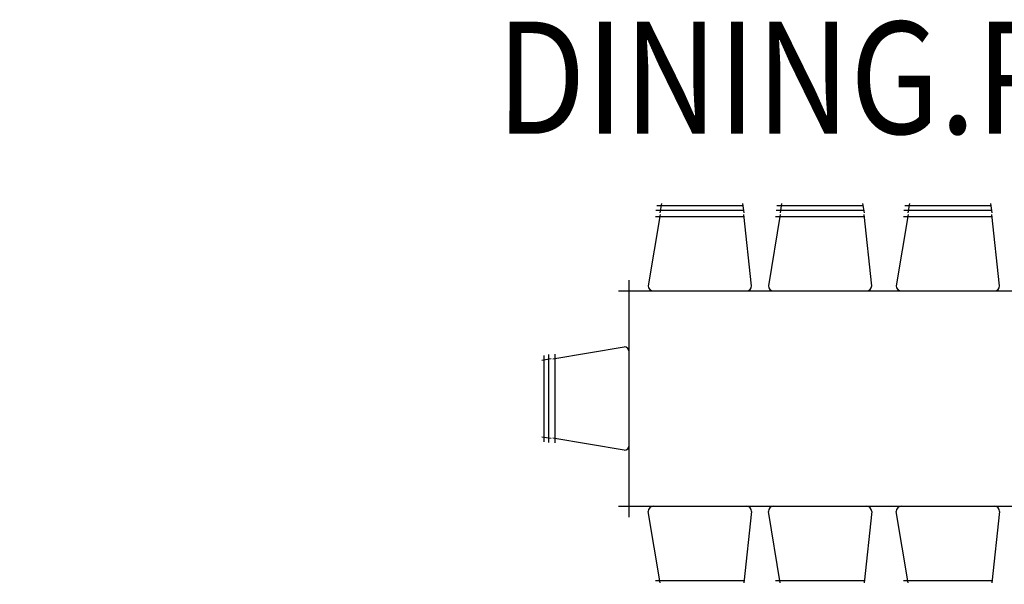
# Model space of a CAD drawing. Extents: x -1 to 749, y -92 to 2.
# Drawn here: x 573 to 577, y -45 to -43 of the extents above; entities that cross this region are included whole.
import ezdxf
from ezdxf.enums import TextEntityAlignment as Align

# ---------------------------------------------------------------- set-up
doc = ezdxf.new("R2010")
doc.units = 0
doc.header["$MEASUREMENT"] = 0
for name, color, linetype in [('11-EL', 11, 'CONTINUOUS'), ('DIM', 20, 'CONTINUOUS'), ('furn', 82, 'CONTINUOUS'), ('Nivo', 13, 'CONTINUOUS')]:
    doc.layers.add(name, color=color, linetype=linetype)
doc.styles.add('GENERATED_STYLE_4', font='tahoma.ttf', dxfattribs={"width": 0.85})

# ---------------------------------------------------------------- blocks, each defined once
blk = doc.blocks.new('win-100')
at = {"layer": '11-EL'}
for p, q in [((794.6687, -514.5016), (794.6687, -512.5016)), ((794.7437, -512.5016), (794.7437, -514.5016)), ((794.7937, -514.5016), (794.7937, -512.5016)), ((794.8687, -514.5016), (794.8687, -512.5016)), ((794.7687, -512.5516), (794.7687, -513.4766)), ((794.7687, -513.5266), (794.7687, -514.4516))]:
    blk.add_line(p, q, dxfattribs=at)
for points in [[(794.7937, -512.5516), (794.7937, -512.5016), (794.7437, -512.5016), (794.7437, -512.5516), (794.7937, -512.5516)], [(794.7937, -513.5266), (794.7937, -513.4766), (794.7437, -513.4766), (794.7437, -513.5266), (794.7937, -513.5266)], [(794.7937, -514.5016), (794.7937, -514.4516), (794.7437, -514.4516), (794.7437, -514.5016), (794.7937, -514.5016)]]:
    blk.add_lwpolyline(points, dxfattribs=at)
blk = doc.blocks.new('PL-TIP-100')
at = {"layer": 'Nivo', "rotation": 255.4249697727502}
blk.add_blockref('win-100', (1225.609, -237.3128), dxfattribs=at)
at = {"layer": 'Nivo', "lineweight": -3, "style": 'GENERATED_STYLE_4', "width": 0.85}
blk.add_text('DINING.ROOM', height=0.5, rotation=359.9929, dxfattribs=at).set_placement((532.9464, -875.3162), align=Align.BOTTOM_CENTER)
blk = doc.blocks.new('fur-10029')
at = {"layer": 'furn'}
for p, q in [((797.6179, -543.6575), (797.2258, -543.6575)), ((797.2294, -543.6346), (797.6143, -543.6346)), ((797.2501, -543.6251), (797.2435, -543.6669)), ((797.6194, -543.667), (797.6128, -543.6251)), ((798.1534, -543.6575), (797.7614, -543.6575)), ((797.7649, -543.6346), (798.1499, -543.6346)), ((797.7856, -543.6251), (797.7791, -543.6669)), ((798.1549, -543.667), (798.1484, -543.6251)), ((798.7236, -543.6575), (798.3315, -543.6575)), ((798.3351, -543.6346), (798.72, -543.6346)), ((798.3558, -543.6251), (798.3493, -543.6669)), ((798.7251, -543.667), (798.7185, -543.6251)), ((797.2448, -543.6746), (797.1914, -543.9927)), ((797.224, -543.6841), (797.6196, -543.6841)), ((797.6522, -543.9927), (797.618, -543.6746)), ((797.7803, -543.6746), (797.727, -543.9927)), ((797.7595, -543.6841), (798.1552, -543.6841)), ((798.1878, -543.9927), (798.1536, -543.6746)), ((798.3505, -543.6746), (798.2971, -543.9927)), ((798.3297, -543.6841), (798.7253, -543.6841)), ((798.7579, -543.9927), (798.7237, -543.6746)), ((797.1068, -545.0235), (797.1068, -543.9675)), ((797.0588, -544.0155), (799.9884, -544.0155)), ((796.7659, -544.3185), (797.0839, -544.2651)), ((796.7164, -544.3238), (796.7582, -544.3173)), ((796.7259, -544.3031), (796.7259, -544.688)), ((796.7487, -544.6916), (796.7487, -544.2996)), ((796.7754, -544.2977), (796.7754, -544.6934)), ((796.7582, -544.6739), (796.7164, -544.6674)), ((797.0839, -544.7259), (796.7659, -544.6726)), ((797.0588, -544.9755), (799.9884, -544.9755)), ((797.2448, -545.3164), (797.1914, -544.9984)), ((797.6522, -544.9984), (797.618, -545.3164)), ((797.7803, -545.3164), (797.727, -544.9984)), ((798.1878, -544.9984), (798.1536, -545.3164)), ((798.3505, -545.3164), (798.2971, -544.9984)), ((798.7579, -544.9984), (798.7237, -545.3164)), ((797.224, -545.307), (797.6196, -545.307)), ((797.7595, -545.307), (798.1552, -545.307)), ((798.3297, -545.307), (798.7253, -545.307))]:
    blk.add_line(p, q, dxfattribs=at)
for centre, start, end in [((797.2143, -543.9927), 180, 270), ((797.6294, -543.9927), 270, 0), ((797.7498, -543.9927), 180, 270), ((798.1649, -543.9927), 270, 0), ((798.32, -543.9927), 180, 270), ((798.7351, -543.9927), 270, 0), ((797.0839, -544.288), 0, 90), ((797.0839, -544.7031), 270, 0), ((797.2143, -544.9984), 90, 180), ((797.6294, -544.9984), 0, 90), ((797.7498, -544.9984), 90, 180), ((798.1649, -544.9984), 0, 90), ((798.32, -544.9984), 90, 180), ((798.7351, -544.9984), 0, 90)]:
    blk.add_arc(centre, 0.0229, start, end, dxfattribs=at)

msp = doc.modelspace()

# ---------------------------------------------------------------- block references
at = {"layer": 'DIM'}
msp.add_blockref('fur-10029', (-221.848698, 500.040588), dxfattribs=at)
at = {"layer": 'Nivo'}
msp.add_blockref('PL-TIP-100', (43.637583, 831.885724), dxfattribs=at)

doc.saveas('drawing.dxf')
